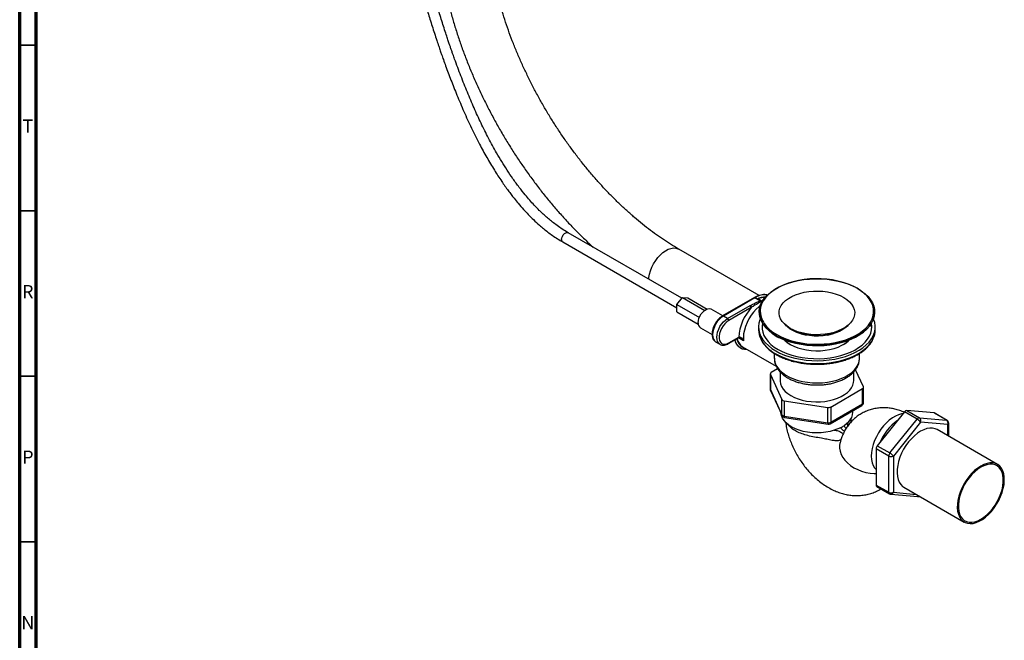
# Model space of a CAD drawing. Units: millimetres. Extents: x 5 to 995, y 5 to 995.
# Drawn here: x 5 to 303, y 620 to 808 of the extents above; entities that cross this region are included whole.
import ezdxf

# ---------------------------------------------------------------- set-up
doc = ezdxf.new("R2010")
doc.units = ezdxf.units.MM
doc.styles.add('SLDTEXTSTYLE0', font='TXT', dxfattribs={"width": 0.75})

msp = doc.modelspace()

# ---------------------------------------------------------------- linework, layer by layer
at = {"color": 5, "linetype": 'Continuous', "lineweight": 70}
for p, q in [((5, 5), (5, 995)), ((10, 10), (10, 990))]:
    msp.add_line(p, q, dxfattribs=at)
at = {"color": 5, "linetype": 'Continuous', "lineweight": 35}
for p, q in [((10, 800), (5, 800)), ((10, 750), (5, 750)), ((10, 700), (5, 700)), ((10, 650), (5, 650))]:
    msp.add_line(p, q, dxfattribs=at)
at = {"color": 7, "linetype": 'Continuous', "lineweight": 25}
for p, q in [((205.07, 723.55), (170.73, 743.37)), ((169.1, 740.56), (203.59, 720.65)), ((228.44, 724.39), (204.16, 738.41)), ((203.59, 721.71), (205.27, 723.8)), ((205.27, 723.8), (212.01, 719.91)), ((205.27, 723.8), (206.95, 723.65)), ((206.95, 723.65), (212.73, 720.31)), ((227.03, 723.78), (217.4, 718.21)), ((227.17, 723.69), (217.65, 718.19)), ((228.69, 722.81), (227.17, 723.69)), ((228.81, 722.82), (227.48, 723.59)), ((203.59, 721.71), (210.4, 717.78)), ((203.59, 719.47), (203.59, 721.71)), ((217.48, 718.26), (213.97, 720.29)), ((218.95, 717.43), (225.75, 721.36)), ((226.1, 720.75), (219.31, 716.82)), ((229.02, 722.67), (229.24, 722.54)), ((203.59, 719.47), (210.08, 715.72)), ((218.95, 717.43), (217.65, 718.19)), ((228.48, 719.38), (228.48, 719.33)), ((263.38, 719.33), (263.38, 719.38)), ((210.72, 714.66), (214.24, 712.63)), ((228.31, 714.88), (228.31, 714.01)), ((236.78, 715.07), (236.61, 715.32)), ((237.84, 714.48), (238.37, 714.18)), ((253.49, 714.18), (254.02, 714.48)), ((255.25, 715.32), (255.08, 715.07)), ((263.56, 714.01), (263.56, 714.88)), ((219.2, 709.86), (222.19, 711.58)), ((219.31, 710.09), (222.3, 711.81)), ((222.3, 711.81), (222.34, 711.83)), ((215.33, 710.41), (216.64, 709.65)), ((223.43, 708.92), (233.62, 703.05)), ((233.06, 706.9), (233.06, 705.43)), ((258.81, 705.43), (258.81, 706.91)), ((234.06, 702.25), (232.12, 701.13)), ((231.83, 700.72), (231.83, 696.11)), ((231.86, 700.57), (235.37, 693.01)), ((231.86, 700.57), (231.86, 695.96)), ((234.81, 701.33), (234.81, 698.7)), ((257.06, 698.7), (257.06, 701.32)), ((260, 696.82), (257.6, 701.99)), ((260.04, 692.05), (260.04, 696.67)), ((231.86, 695.96), (235.37, 688.39)), ((231.92, 695.69), (235.43, 688.12)), ((250.15, 690.72), (259.74, 696.26)), ((259.74, 691.65), (259.74, 696.26)), ((235.37, 688.39), (235.37, 693.01)), ((236.08, 692.6), (249.18, 690.57)), ((236.08, 692.6), (236.08, 687.99)), ((249.18, 685.96), (249.18, 690.57)), ((249.94, 685.65), (259.54, 691.19)), ((250.15, 686.11), (259.74, 691.65)), ((250.15, 690.72), (250.15, 686.11)), ((236.08, 687.99), (249.18, 685.96)), ((236.18, 687.56), (249.29, 685.53)), ((256.81, 689.18), (256.81, 689.61)), ((272.39, 689.25), (264.17, 679.03)), ((276.19, 687.06), (272.39, 689.25)), ((273.1, 689.66), (276.9, 687.47)), ((281.32, 688.92), (273.1, 689.66)), ((276.9, 687.47), (285.12, 686.73)), ((285.12, 686.73), (281.32, 688.92)), ((285.26, 686.69), (281.46, 688.88)), ((253.09, 684.46), (251.16, 683.68)), ((255.47, 686.17), (254.12, 685.05)), ((255.3, 685.05), (255.23, 685.26)), ((267.97, 676.83), (276.19, 687.06)), ((277.25, 686.15), (269.03, 675.92)), ((285.47, 685.41), (277.25, 686.15)), ((285.76, 681.88), (285.76, 685.82)), ((300.48, 673.38), (282.28, 683.89)), ((264.17, 679.03), (267.97, 676.83)), ((267.62, 675.92), (263.82, 678.11)), ((263.82, 678.11), (263.82, 667.15)), ((267.62, 664.96), (267.62, 675.92)), ((269.03, 675.92), (269.03, 664.96)), ((263.82, 667.15), (267.62, 664.96)), ((264.02, 666.7), (267.82, 664.5)), ((268.23, 664.37), (276.45, 663.64)), ((272.23, 666.48), (290.43, 655.97))]:
    msp.add_line(p, q, dxfattribs=at)
at = {"color": 8, "linetype": 'Continuous', "lineweight": 25}
for p, q in [((228.23, 723.36), (229.43, 722.67)), ((229.35, 722.36), (229.01, 722.51)), ((223.76, 710.72), (222.24, 711.6)), ((233.59, 712.26), (233.18, 712.51)), ((285.47, 682.04), (285.47, 685.41)), ((269.03, 664.96), (275.93, 664.34))]:
    msp.add_line(p, q, dxfattribs=at)
at = {"color": 8, "linetype": 'Continuous', "lineweight": 25, "flags": 128}
for points in [[(168.77, 741.3), (168.83, 741.77), (169.01, 742.26), (169.29, 742.71), (169.63, 743.09), (170.01, 743.34), (170.38, 743.45), (170.7, 743.39), (170.73, 743.37)], [(195.12, 729.29), (195.17, 729.82), (195.35, 730.84), (195.66, 731.89), (196.07, 732.93), (196.59, 733.95), (197.2, 734.93), (197.88, 735.83), (198.62, 736.64), (199.4, 737.34), (200.21, 737.92), (201.02, 738.35), (201.82, 738.63), (202.58, 738.75), (203.29, 738.72), (203.94, 738.52), (204.16, 738.41)], [(258.05, 726.58), (256.76, 727.25), (255.36, 727.84), (253.87, 728.35), (252.29, 728.77), (250.65, 729.1), (248.96, 729.32), (247.23, 729.45), (245.5, 729.47), (243.77, 729.4), (242.06, 729.22), (240.39, 728.95), (238.77, 728.57), (237.23, 728.11), (235.78, 727.56), (234.44, 726.92), (233.21, 726.22), (232.11, 725.44), (231.16, 724.6), (230.35, 723.71), (229.71, 722.78), (229.23, 721.82), (228.93, 720.83), (228.79, 719.83), (228.84, 718.83), (229.06, 717.84), (229.45, 716.86), (229.74, 716.34)], [(262.16, 716.39), (262.63, 717.34), (262.94, 718.33), (263.07, 719.33), (263.02, 720.33), (262.81, 721.33), (262.41, 722.3), (261.85, 723.25), (261.13, 724.16), (260.25, 725.03), (259.22, 725.84), (258.05, 726.58)], [(228.81, 721.34), (228.46, 721.07), (227.61, 720.3), (226.79, 719.4), (226.05, 718.41), (225.38, 717.34), (224.81, 716.22), (224.35, 715.07), (224.01, 713.92), (223.79, 712.8), (223.71, 711.72), (223.76, 710.72)], [(229.03, 722.66), (229.03, 722.66), (229.04, 722.65), (229.05, 722.63), (229.05, 722.61), (229.05, 722.59), (229.04, 722.56), (229.03, 722.54), (229.01, 722.51)], [(217.65, 718.19), (217.01, 717.75), (216.4, 717.18), (215.83, 716.5), (215.33, 715.75), (214.93, 714.94), (214.63, 714.11), (214.44, 713.3), (214.38, 712.53), (214.44, 711.82), (214.63, 711.22), (214.93, 710.75), (215.33, 710.41), (215.33, 710.41)], [(216.64, 709.65), (216.24, 709.99), (215.93, 710.47), (215.75, 711.07), (215.68, 711.77), (215.75, 712.54), (215.93, 713.36), (216.24, 714.19), (216.64, 714.99), (217.14, 715.75), (217.7, 716.42), (218.32, 716.99), (218.95, 717.43)], [(232.5, 712.9), (233.59, 712.21), (234.9, 711.52), (236.33, 710.92), (237.85, 710.4), (239.46, 709.98), (241.13, 709.65), (242.85, 709.42), (244.61, 709.29), (246.37, 709.26), (248.14, 709.34), (249.88, 709.52), (251.57, 709.8), (253.22, 710.18), (254.78, 710.65), (256.26, 711.21), (257.63, 711.86), (258.88, 712.58), (259.04, 712.68)], [(233.47, 706.81), (234.77, 706.13), (236.18, 705.53), (237.7, 705.01), (239.29, 704.58), (240.95, 704.25), (242.65, 704.01), (244.39, 703.87), (246.15, 703.83), (247.9, 703.89), (249.64, 704.06), (251.34, 704.32), (252.98, 704.68), (254.55, 705.13), (256.04, 705.67), (257.43, 706.29), (258.7, 706.99), (259.85, 707.76), (260.85, 708.59), (261.71, 709.48), (262.42, 710.41), (262.96, 711.37), (262.96, 711.38)], [(258.52, 712.4), (257.63, 711.91), (256.26, 711.26), (254.78, 710.7), (253.22, 710.23), (251.57, 709.85), (249.88, 709.57), (248.14, 709.39), (246.37, 709.31), (244.61, 709.34), (242.85, 709.47), (241.13, 709.7), (239.46, 710.03), (237.85, 710.45), (236.33, 710.97), (234.9, 711.58), (233.59, 712.26)], [(233.06, 705.43), (233.07, 705.11), (233.22, 704.23), (233.56, 703.37), (234.07, 702.54), (234.74, 701.75), (235.58, 701.01), (236.56, 700.34), (237.67, 699.73), (238.89, 699.21), (240.22, 698.77), (241.62, 698.43), (243.09, 698.18), (244.59, 698.04), (246.12, 698), (247.64, 698.07), (249.14, 698.23), (250.59, 698.5), (251.98, 698.87), (253.28, 699.33), (254.48, 699.87), (255.56, 700.5), (256.5, 701.19), (257.3, 701.94), (257.93, 702.74), (258.4, 703.58), (258.69, 704.45), (258.8, 705.32), (258.81, 705.43)], [(231.83, 696.11), (231.83, 696.03), (231.86, 695.96)], [(231.92, 695.69), (231.88, 695.8), (231.86, 695.96)], [(235.43, 688.12), (235.39, 688.24), (235.37, 688.39)], [(271.92, 688.67), (271.5, 688.62), (270.6, 688.39), (269.68, 688), (268.74, 687.46), (267.81, 686.78), (266.91, 685.97), (266.05, 685.04), (265.25, 684.02), (264.53, 682.91), (263.89, 681.76), (263.35, 680.56), (262.92, 679.35), (262.6, 678.15), (262.41, 676.98), (262.35, 675.87), (262.41, 674.83), (262.6, 673.88), (262.92, 673.04), (263.35, 672.33), (263.82, 671.82)], [(285.26, 686.69), (285.19, 686.72), (285.12, 686.73)], [(252.88, 679.71), (252.79, 679.18), (252.77, 678.27), (252.92, 677.34), (253.25, 676.41), (253.74, 675.5), (254.38, 674.63), (255.17, 673.81), (256.09, 673.06), (257.12, 672.39), (258.25, 671.81), (259.45, 671.34), (260.7, 670.97), (261.98, 670.73), (263.27, 670.61), (263.82, 670.59)]]:
    msp.add_lwpolyline(points, dxfattribs=at)
at = {"color": 7, "linetype": 'Continuous', "lineweight": 25, "flags": 128}
for points in [[(233.18, 712.51), (232.41, 713.02), (231.36, 713.84), (230.46, 714.72), (229.73, 715.65), (229.15, 716.61), (228.75, 717.61), (228.53, 718.62), (228.49, 719.64), (228.62, 720.66), (228.93, 721.66), (229.42, 722.64), (230.07, 723.59), (230.89, 724.49), (231.87, 725.34), (232.98, 726.14), (234.23, 726.86), (235.6, 727.5), (237.08, 728.06), (238.65, 728.54), (240.29, 728.91), (241.99, 729.2), (243.73, 729.38), (245.49, 729.45), (247.26, 729.43), (249.01, 729.3), (250.73, 729.07), (252.4, 728.74), (254.01, 728.31), (255.53, 727.79), (256.96, 727.19), (258.27, 726.51), (259.45, 725.75), (260.5, 724.93), (261.4, 724.05), (262.14, 723.12), (262.71, 722.15), (263.11, 721.16), (263.33, 720.15), (263.38, 719.13), (263.24, 718.11), (262.93, 717.11), (262.44, 716.12), (261.79, 715.18), (260.97, 714.27), (260, 713.42), (258.88, 712.63), (258.52, 712.4)], [(254.02, 723.82), (254.97, 723.2), (255.78, 722.51), (256.43, 721.77), (256.91, 720.99), (257.23, 720.18), (257.36, 719.36), (257.32, 718.53), (257.09, 717.71), (256.69, 716.91), (256.12, 716.15), (255.39, 715.44), (254.51, 714.78), (253.49, 714.2), (252.36, 713.69), (251.12, 713.27), (249.81, 712.94), (248.43, 712.71), (247.01, 712.58), (245.57, 712.55), (244.14, 712.63), (242.74, 712.81), (241.39, 713.09), (240.11, 713.47), (238.92, 713.93), (237.84, 714.48), (236.89, 715.1), (236.09, 715.79), (235.43, 716.53), (234.95, 717.31), (234.63, 718.12), (234.5, 718.94), (234.54, 719.77), (234.77, 720.59), (235.17, 721.39), (235.74, 722.15), (236.47, 722.86), (237.35, 723.52), (238.37, 724.1), (239.5, 724.61), (240.74, 725.03), (242.06, 725.36), (243.44, 725.59), (244.85, 725.72), (246.29, 725.75), (247.72, 725.67), (249.12, 725.49), (250.47, 725.21), (251.75, 724.83), (252.94, 724.37), (254.02, 723.82)], [(210.05, 716.15), (210.11, 716.8), (210.29, 717.48), (210.58, 718.16), (210.97, 718.81), (211.43, 719.39), (211.94, 719.86), (212.48, 720.2), (213, 720.4), (213.49, 720.44), (213.92, 720.32), (213.97, 720.29)], [(228.83, 717.34), (228.7, 717.02), (228.42, 716.02), (228.31, 715.01), (228.37, 714), (228.61, 712.99), (229.03, 712.01), (229.61, 711.05), (230.35, 710.13), (231.25, 709.26), (232.29, 708.44), (233.47, 707.69)], [(228.48, 719.33), (228.53, 718.57), (228.75, 717.56), (229.15, 716.56), (229.73, 715.6), (230.46, 714.67), (231.36, 713.79), (232.41, 712.97), (232.5, 712.9)], [(233.47, 707.69), (234.77, 707.01), (236.18, 706.41), (237.7, 705.89), (239.29, 705.46), (240.95, 705.12), (242.65, 704.89), (244.39, 704.75), (246.15, 704.71), (247.9, 704.77), (249.64, 704.94), (251.34, 705.2), (252.98, 705.56), (254.55, 706.01), (256.04, 706.55), (257.43, 707.17), (258.7, 707.87), (259.85, 708.64), (260.85, 709.47), (261.71, 710.35), (262.42, 711.28), (262.96, 712.25), (263.32, 713.24), (263.52, 714.25), (263.54, 715.26), (263.39, 716.27), (263.06, 717.27), (263.04, 717.34)], [(259.04, 712.68), (260, 713.37), (260.97, 714.22), (261.79, 715.13), (262.44, 716.07), (262.93, 717.06), (263.24, 718.06), (263.38, 719.08), (263.38, 719.33)], [(219.31, 716.82), (218.7, 716.4), (218.12, 715.85), (217.59, 715.19), (217.14, 714.46), (216.78, 713.68), (216.53, 712.89), (216.41, 712.13), (216.41, 711.43), (216.53, 710.81), (216.78, 710.31), (217.14, 709.95), (217.59, 709.74), (218.12, 709.69), (218.7, 709.81), (219.31, 710.09)], [(229.45, 716.02), (229.34, 715.25), (229.37, 714.27), (229.56, 713.29), (229.93, 712.32), (230.47, 711.39), (231.18, 710.49), (232.04, 709.64), (233.05, 708.84), (234.19, 708.11)], [(229.74, 716.34), (230.01, 715.91), (230.74, 715), (231.62, 714.14), (232.64, 713.33), (233.81, 712.58), (235.1, 711.91), (236.5, 711.32), (237.99, 710.81), (239.57, 710.39), (241.21, 710.07), (242.91, 709.84), (244.63, 709.71), (246.37, 709.69), (248.1, 709.76), (249.81, 709.94), (251.48, 710.22), (253.09, 710.59), (254.63, 711.05), (256.08, 711.6), (257.42, 712.24), (258.65, 712.95), (259.75, 713.72), (260.7, 714.56), (261.51, 715.45), (262.15, 716.38), (262.16, 716.39)], [(234.19, 708.11), (235.46, 707.45), (236.84, 706.86), (238.32, 706.37), (239.88, 705.96), (241.5, 705.65), (243.17, 705.43), (244.86, 705.32), (246.57, 705.31), (248.27, 705.4), (249.95, 705.59), (251.59, 705.87), (253.16, 706.26), (254.66, 706.73), (256.06, 707.29), (257.36, 707.93), (258.54, 708.65), (259.58, 709.43), (260.48, 710.27), (261.23, 711.16), (261.81, 712.09), (262.22, 713.04), (262.46, 714.02), (262.53, 715.01), (262.42, 715.99), (262.41, 716.02)], [(255.65, 715.67), (255.41, 715.4), (254.68, 714.73), (253.8, 714.11), (252.79, 713.57), (251.67, 713.1), (250.46, 712.72), (249.17, 712.43), (247.82, 712.24), (246.45, 712.15), (245.07, 712.16), (243.7, 712.28), (242.37, 712.49), (241.1, 712.8), (239.9, 713.21), (238.81, 713.69), (237.83, 714.26), (236.99, 714.89), (236.29, 715.58), (236.21, 715.67)], [(262.52, 714.58), (262.42, 715.38), (262.3, 715.85)], [(260.29, 713.61), (259.84, 713.24), (258.74, 712.45), (257.5, 711.74), (256.14, 711.1), (254.69, 710.55), (253.14, 710.08), (251.51, 709.71), (249.83, 709.43), (248.11, 709.25), (246.37, 709.17), (244.62, 709.2), (242.89, 709.33), (241.18, 709.56), (239.53, 709.88), (237.94, 710.3), (236.43, 710.82), (235.03, 711.41), (234.63, 711.6)], [(237.89, 709.63), (238.96, 709.08), (240.14, 708.62), (241.41, 708.24), (242.76, 707.97), (244.15, 707.79), (245.57, 707.71), (247, 707.73), (248.41, 707.86), (249.78, 708.09), (251.1, 708.42), (252.32, 708.84), (253.45, 709.35), (254.46, 709.93), (255.34, 710.58), (255.72, 710.93)], [(234.81, 698.7), (234.81, 698.49), (234.94, 697.69), (235.25, 696.9), (235.72, 696.14), (236.36, 695.43), (237.14, 694.76), (238.06, 694.15)], [(238.06, 694.15), (239.11, 693.62), (240.27, 693.17), (241.51, 692.8), (242.83, 692.53), (244.19, 692.35), (245.58, 692.28), (246.98, 692.3), (248.36, 692.43), (249.7, 692.65), (250.98, 692.97), (252.18, 693.38), (253.29, 693.88), (254.28, 694.45), (255.13, 695.09), (255.84, 695.78), (256.4, 696.52), (256.79, 697.29), (257.01, 698.09), (257.06, 698.7)], [(251.16, 683.68), (249.91, 683.34), (248.59, 683.1), (247.24, 682.95), (245.86, 682.9), (244.48, 682.96), (243.13, 683.12), (241.82, 683.37), (240.58, 683.72), (239.42, 684.15), (238.37, 684.67), (237.44, 685.26), (236.65, 685.91), (236.01, 686.62), (235.52, 687.36), (235.21, 688.14), (235.07, 688.91)], [(281.32, 688.92), (281.39, 688.91), (281.46, 688.88)], [(277.25, 683.39), (276.3, 682.77), (275.37, 682.02), (274.48, 681.14), (273.63, 680.16), (272.85, 679.08), (272.14, 677.94), (271.53, 676.75), (271.02, 675.53), (270.62, 674.31), (270.34, 673.1), (270.18, 671.92), (270.15, 670.81), (270.24, 669.77), (270.46, 668.84), (270.8, 668.01), (271.26, 667.31), (271.82, 666.75), (272.23, 666.48)], [(282.28, 683.89), (281.65, 684.17), (280.87, 684.34), (280.02, 684.34), (279.13, 684.18), (278.2, 683.86), (277.25, 683.39)], [(295.46, 672.88), (294.51, 672.26), (293.58, 671.5), (292.68, 670.63), (291.84, 669.64), (291.05, 668.57), (290.35, 667.43), (289.74, 666.24), (289.23, 665.02), (288.83, 663.79), (288.55, 662.59), (288.39, 661.41), (288.36, 660.3), (288.45, 659.26), (288.67, 658.32), (289.01, 657.5), (289.47, 656.8), (290.03, 656.24), (290.69, 655.84), (291.44, 655.59), (292.25, 655.5), (293.13, 655.58), (294.04, 655.81), (294.98, 656.21), (295.93, 656.76), (296.87, 657.45), (297.79, 658.27), (298.66, 659.2), (299.48, 660.23), (300.23, 661.34), (300.89, 662.51), (301.45, 663.72), (301.9, 664.94), (302.25, 666.16), (302.47, 667.35), (302.56, 668.5), (302.53, 669.58), (302.37, 670.57), (302.09, 671.45), (301.69, 672.22), (301.18, 672.84), (300.57, 673.33), (299.86, 673.66), (299.08, 673.83), (298.23, 673.83), (297.34, 673.67), (296.41, 673.35), (295.46, 672.88)], [(295.46, 672.53), (294.53, 671.92), (293.62, 671.18), (292.75, 670.32), (291.92, 669.35), (291.16, 668.29), (290.48, 667.17), (289.9, 666), (289.42, 664.8), (289.05, 663.6), (288.79, 662.43), (288.67, 661.29), (288.67, 660.22), (288.79, 659.23), (289.05, 658.34), (289.42, 657.57), (289.9, 656.93), (290.48, 656.44), (291.16, 656.1), (291.92, 655.92), (292.75, 655.9), (293.62, 656.05), (294.53, 656.35), (295.46, 656.81), (296.39, 657.42), (297.29, 658.17), (298.17, 659.03), (298.99, 660), (299.75, 661.06), (300.43, 662.18), (301.02, 663.35), (301.5, 664.55), (301.87, 665.74), (302.12, 666.92), (302.25, 668.06), (302.25, 669.13), (302.12, 670.12), (301.87, 671.01), (301.5, 671.78), (301.02, 672.42), (300.43, 672.91), (299.75, 673.25), (298.99, 673.43), (298.17, 673.45), (297.29, 673.3), (296.39, 672.99), (295.46, 672.53)]]:
    msp.add_lwpolyline(points, dxfattribs=at)
at = {"color": 8, "linetype": 'Continuous', "lineweight": 25}
for centre, radius, start, end in [((169.54, 741.21), 0.783, 172.8879, 235.5001), ((227.12, 723.62), 0.178, 90.7817, 119.6937), ((230.07, 719.64), 4.97, 79.9845, 124.0921), ((230.45, 718.79), 5.17, 90.7617, 119.0655), ((228.76, 722.71), 0.126, 65.1067, 125.618), ((217.5, 718), 0.24, 52.7464, 115.9587), ((225.2, 711.84), 3.47, 188.3657, 251.3231), ((222.06, 711.78), 0.24, 304.0564, 7.2558), ((222.11, 711.8), 0.233, 303.5377, 8.3958), ((238.36, 716.27), 10.65, 207.7065, 242.6469), ((219.07, 710.06), 0.24, 304.04, 7.2575), ((224.8, 711.78), 3.76, 192.4925, 237.6878), ((259.25, 691.59), 0.493, 305.0133, 6.2988), ((259.53, 692.11), 0.505, 294.5251, 354.1548), ((236.57, 687.88), 0.507, 167.8994, 219.7459), ((249.68, 685.85), 0.507, 167.8994, 219.7459), ((249.66, 686.05), 0.493, 305.0133, 6.2988), ((278.92, 674.26), 15.09, 124.9559, 157.4549), ((285.26, 685.87), 0.503, 294.3747, 354.3052), ((268.09, 664.9), 0.478, 172.6245, 236.0633), ((268.24, 665.2), 0.828, 269.7602, 343.1179), ((276.51, 664.31), 0.675, 265.5463, 307.4023)]:
    msp.add_arc(centre, radius, start, end, dxfattribs=at)
at = {"color": 7, "linetype": 'Continuous', "lineweight": 25}
for centre, radius, start, end in [((227.96, 723.9), 0.598, 271.0426, 295.8578), ((230.38, 718.99), 4.87, 90.8986, 116.2526), ((236.98, 710.84), 14.71, 137.651, 176.1954), ((225.34, 720.71), 0.768, 2.6055, 57.3945), ((218.54, 716.79), 0.768, 2.6055, 57.3945), ((211.62, 715.96), 1.59, 173.3801, 235.3077), ((235.03, 714.26), 5.7, 163.7755, 176.7626), ((245.93, 728.66), 16.34, 242.44, 297.56), ((225.43, 711.97), 3.64, 189.4677, 236.8419), ((234.56, 714.04), 6.25, 180.3566, 205.8412), ((245.04, 723.52), 11.33, 241.8502, 258.4805), ((246.78, 723.65), 11.47, 281.6255, 298.0437), ((257.35, 714.03), 6.2, 334.6259, 359.7302), ((242.03, 717.02), 8.48, 225.9311, 240.7244), ((242.04, 716.77), 8.27, 225.3491, 240.3096), ((249.64, 717.01), 8.56, 299.9477, 314.3936), ((232.27, 700.72), 0.44, 110.7421, 199.461), ((259.59, 696.67), 0.44, 290.7421, 19.461), ((232.83, 696.11), 1, 180, 204.8985), ((236.13, 693.51), 0.913, 213.4389, 266.5665), ((249.44, 692.09), 1.54, 260.2289, 297.3572), ((259.04, 692.05), 1, 299.9973, 0), ((236.13, 688.9), 0.913, 213.4389, 266.5665), ((236.34, 688.54), 1, 204.8985, 261.207), ((252.4, 689.33), 4.41, 314.0933, 358.0784), ((273.15, 688.75), 0.913, 93.4295, 146.5651), ((276.95, 686.55), 0.913, 93.4295, 146.5651), ((276.26, 686.59), 1.09, 336.0238, 53.9768), ((249.44, 687.47), 1.54, 260.2289, 297.3572), ((249.44, 686.52), 1, 261.207, 299.9973), ((248.49, 693.61), 10.24, 296.6753, 303.353), ((274.28, 683.76), 3.81, 38.7705, 59.8956), ((284.48, 685.85), 1.09, 336.0238, 53.9768), ((284.76, 685.82), 1, 0, 60.0027), ((265.35, 678.04), 1.53, 140.2279, 177.3607), ((269.15, 675.85), 1.53, 140.2279, 177.3607), ((268.32, 677.28), 1.54, 242.6097, 297.3903), ((266.06, 673.53), 3.81, 38.7705, 59.8956), ((264.32, 667.11), 0.505, 174.5293, 234.1585), ((268.32, 666.32), 1.54, 242.6097, 297.3903), ((268.32, 665.37), 1, 240.0027, 264.8905), ((276.54, 664.63), 1, 264.8905, 296.1226)]:
    msp.add_arc(centre, radius, start, end, dxfattribs=at)
for points, knots in [([(170.73, 743.37), (170.15, 743.72), (169.03, 744.39), (167.46, 745.48), (166.06, 746.54), (164.82, 747.55), (163.75, 748.48), (162.84, 749.33), (161.76, 750.36), (160.53, 751.62), (159.12, 753.18), (157.6, 754.96), (155.9, 757.11), (154.07, 759.62), (152.3, 762.23), (150.66, 764.85), (148.77, 768.05), (146.67, 771.91), (144.41, 776.44), (142.28, 781.07), (140.25, 785.83), (138.3, 790.76), (136.88, 794.58), (135.98, 797.11), (135.6, 798.18), (135.29, 799.07), (134.98, 799.97), (134.61, 801.06), (134.14, 802.47), (133.56, 804.23), (132.9, 806.27), (132.23, 808.39), (131.43, 811.01), (130.52, 814.04), (129.53, 817.45), (128.63, 820.69), (127.79, 823.75), (126.96, 826.88), (126.08, 830.26), (125.11, 834.13), (124.05, 838.48), (123.01, 842.91), (121.99, 847.36), (121.01, 851.74), (120.01, 856.38), (118.97, 861.26), (118.29, 864.59), (117.94, 866.29)], [0, 0, 0, 0, 0.017408, 0.033041, 0.047022, 0.059434, 0.070331, 0.079743, 0.087684, 0.103809, 0.118582, 0.133403, 0.154075, 0.176764, 0.198759, 0.219994, 0.241052, 0.276169, 0.311335, 0.346675, 0.383017, 0.420576, 0.459229, 0.470225, 0.478248, 0.483815, 0.490427, 0.498713, 0.508694, 0.522664, 0.538852, 0.555189, 0.571125, 0.598538, 0.624543, 0.649076, 0.67275, 0.694919, 0.720845, 0.750539, 0.783983, 0.821126, 0.852842, 0.886707, 0.922619, 0.960441, 1, 1, 1, 1]), ([(114.75, 865.64), (115, 864.45), (115.46, 862.18), (116.14, 858.94), (116.76, 856.05), (117.31, 853.5), (117.78, 851.31), (118.66, 847.34), (119.95, 841.66), (121.75, 834.14), (123.61, 826.8), (125.59, 819.39), (127.21, 813.75), (128.37, 809.89), (129, 807.83), (129.66, 805.73), (130.34, 803.6), (131, 801.59), (131.59, 799.83), (132.09, 798.39), (132.56, 797.03), (133.09, 795.51), (133.75, 793.67), (134.51, 791.62), (135.34, 789.44), (136.21, 787.2), (137.49, 784.04), (139.22, 779.95), (141.49, 775), (143.8, 770.38), (146.12, 766.13), (148.36, 762.36), (150.53, 759.01), (152.26, 756.58), (153.53, 754.89), (154.52, 753.61), (155.76, 752.09), (157.18, 750.47), (158.72, 748.82), (160.31, 747.23), (161.86, 745.81), (163.31, 744.58), (164.62, 743.54), (166.02, 742.52), (167.53, 741.5), (168.57, 740.88), (169.1, 740.56)], [0, 0, 0, 0, 0.027158, 0.051803, 0.073836, 0.093183, 0.109791, 0.123621, 0.183515, 0.238749, 0.294011, 0.349309, 0.405565, 0.420609, 0.435991, 0.451701, 0.467725, 0.483655, 0.496734, 0.507154, 0.515803, 0.527111, 0.541172, 0.556955, 0.57322, 0.58994, 0.607089, 0.644289, 0.682022, 0.719159, 0.750315, 0.780934, 0.808492, 0.832042, 0.842396, 0.852285, 0.865672, 0.883431, 0.897687, 0.913893, 0.932096, 0.944015, 0.956718, 0.970245, 0.984651, 1, 1, 1, 1]), ([(204.16, 738.41), (203.74, 738.65), (202.52, 739.37), (200.49, 740.65), (198.08, 742.28), (195.66, 744.04), (193.25, 745.92), (190.84, 747.91), (188.46, 750.01), (186.09, 752.22), (183.76, 754.54), (181.45, 756.95), (179.18, 759.46), (176.96, 762.05), (174.78, 764.73), (172.65, 767.49), (170.58, 770.32), (168.57, 773.22), (166.62, 776.19), (164.75, 779.2), (162.94, 782.27), (161.22, 785.38), (159.57, 788.53), (158.01, 791.7), (156.54, 794.9), (155.15, 798.12), (153.86, 801.35), (152.66, 804.58), (151.56, 807.8), (150.56, 811.02), (149.66, 814.21), (148.85, 817.42), (148.39, 819.55), (148.16, 820.63)], [0, 0, 0, 0, 0.016971, 0.049422, 0.081901, 0.114411, 0.146953, 0.179531, 0.212142, 0.244788, 0.277467, 0.310176, 0.342914, 0.375677, 0.408463, 0.44127, 0.474093, 0.50693, 0.539778, 0.572633, 0.605493, 0.638354, 0.671212, 0.704063, 0.736906, 0.769735, 0.802549, 0.835343, 0.868115, 0.900862, 0.933581, 0.966269, 1, 1, 1, 1]), ([(133.47, 817.62), (133.6, 817), (133.97, 815.21), (134.68, 812.23), (135.62, 808.69), (136.67, 805.14), (137.82, 801.59), (139.07, 798.04), (140.43, 794.5), (141.88, 790.98), (143.43, 787.48), (145.07, 784), (146.8, 780.56), (148.62, 777.15), (150.52, 773.78), (152.5, 770.47), (154.57, 767.2), (156.7, 764), (158.91, 760.86), (161.18, 757.78), (163.52, 754.78), (165.92, 751.86), (168.38, 749.02), (170.89, 746.27), (173.46, 743.62), (175.93, 741.18), (177.56, 739.69), (178.31, 739)], [0, 0, 0, 0, 0.0218269, 0.0629835, 0.1041088, 0.1452045, 0.1862727, 0.2273158, 0.2683364, 0.3093375, 0.3503222, 0.3912937, 0.4322552, 0.4732099, 0.5141614, 0.5551128, 0.596067, 0.6370268, 0.6779957, 0.7189771, 0.7599744, 0.8009908, 0.8420296, 0.8830941, 0.9241873, 0.965312, 1, 1, 1, 1]), ([(231, 724.51), (230.85, 724.55), (230.45, 724.66), (229.75, 724.68), (228.94, 724.57), (228.1, 724.31), (227.46, 724.02), (227.1, 723.81), (227.03, 723.77)], [0, 0, 0, 0, 0.133416, 0.332843, 0.535335, 0.741042, 0.948981, 1, 1, 1, 1]), ([(227.17, 723.69), (227.17, 723.69), (227.16, 723.7), (227.15, 723.75), (227.13, 723.78), (227.12, 723.8)], [0, 0, 0, 0, 0.010956, 0.255278, 1, 1, 1, 1]), ([(227.12, 723.8), (227.13, 723.78), (227.14, 723.76), (227.17, 723.71), (227.18, 723.7), (227.21, 723.68), (227.32, 723.66), (227.41, 723.62), (227.48, 723.59)], [0, 0, 0, 0, 0.360923, 0.427808, 0.464329, 0.501208, 0.623879, 1, 1, 1, 1]), ([(225.75, 721.36), (226.13, 721.55), (227.09, 722.04), (228.08, 722.52), (228.69, 722.81)], [0, 0, 0, 0, 0.388823, 1, 1, 1, 1]), ([(229.01, 722.51), (228.4, 722.17), (227.42, 721.63), (226.46, 720.99), (226.1, 720.75)], [0, 0, 0, 0, 0.628531, 1, 1, 1, 1]), ([(229.01, 722.51), (228.98, 722.55), (228.91, 722.63), (228.79, 722.74), (228.72, 722.79), (228.69, 722.81)], [0, 0, 0, 0, 0.345007, 0.706806, 1, 1, 1, 1]), ([(229.03, 722.66), (229.02, 722.67), (228.98, 722.7), (228.9, 722.76), (228.84, 722.8), (228.81, 722.82)], [0, 0, 0, 0, 0.203408, 0.584091, 1, 1, 1, 1]), ([(217.4, 718.21), (217.28, 718.15), (216.96, 717.95), (216.45, 717.53), (215.88, 716.93), (215.38, 716.25), (214.94, 715.51), (214.6, 714.73), (214.36, 713.94), (214.23, 713.16), (214.22, 712.42), (214.33, 711.73), (214.57, 711.16), (214.9, 710.7), (215.19, 710.52), (215.32, 710.42)], [0, 0, 0, 0, 0.043509, 0.125055, 0.206408, 0.287541, 0.368571, 0.449674, 0.530987, 0.612717, 0.695036, 0.777937, 0.860469, 0.932662, 1, 1, 1, 1]), ([(222.18, 711.57), (222.19, 711.58), (222.21, 711.59), (222.23, 711.6), (222.23, 711.6)], [0, 0, 0, 0, 0.792055, 1, 1, 1, 1]), ([(222.24, 711.6), (222.27, 711.62), (222.35, 711.65), (222.56, 711.62), (222.74, 711.55), (222.85, 711.48), (222.88, 711.46)], [0, 0, 0, 0, 0.2778018, 0.5669054, 0.8819589, 1, 1, 1, 1]), ([(222.34, 711.83), (222.39, 711.85), (222.46, 711.88), (222.62, 711.88), (222.85, 711.81), (223.21, 711.52), (223.52, 711.13), (223.71, 710.83), (223.76, 710.73), (223.76, 710.72)], [0, 0, 0, 0, 0.097402, 0.128849, 0.264731, 0.483588, 0.83192, 0.997481, 1, 1, 1, 1]), ([(228.97, 711.18), (229.11, 710.91), (229.4, 710.32), (230.04, 709.46), (230.84, 708.59), (231.77, 707.77), (232.7, 707.11), (233.33, 706.73), (233.57, 706.58)], [0, 0, 0, 0, 0.155557, 0.336822, 0.519221, 0.70247, 0.886243, 1, 1, 1, 1]), ([(232.57, 712.79), (232.77, 712.65), (233.11, 712.4), (233.49, 712.18), (233.64, 712.09)], [0, 0, 0, 0, 0.597962, 1, 1, 1, 1]), ([(233.57, 706.58), (233.78, 706.46), (234.4, 706.12), (235.5, 705.6), (236.9, 705.06), (238.38, 704.6), (239.92, 704.22), (241.52, 703.93), (243.15, 703.73), (244.81, 703.62), (246.48, 703.61), (248.15, 703.69), (249.79, 703.85), (251.4, 704.11), (252.97, 704.46), (254.47, 704.89), (255.89, 705.41), (257.23, 706), (258.47, 706.66), (259.59, 707.4), (260.6, 708.19), (261.47, 709.05), (262.19, 709.95), (262.68, 710.68), (262.86, 711.13), (262.91, 711.25)], [0, 0, 0, 0, 0.024123, 0.069853, 0.115569, 0.161259, 0.206924, 0.252565, 0.298188, 0.343799, 0.389405, 0.435011, 0.480624, 0.52625, 0.571896, 0.617568, 0.663273, 0.709016, 0.754798, 0.800614, 0.84645, 0.89226, 0.937983, 0.983535, 1, 1, 1, 1]), ([(233.64, 712.09), (233.85, 711.97), (234.14, 711.81), (234.47, 711.66), (234.56, 711.61)], [0, 0, 0, 0, 0.707506, 1, 1, 1, 1]), ([(216.64, 709.66), (216.66, 709.65), (216.82, 709.53), (217.2, 709.42), (217.76, 709.37), (218.35, 709.47), (218.84, 709.66), (219.12, 709.81), (219.2, 709.86)], [0, 0, 0, 0, 0.022538, 0.240272, 0.456828, 0.678716, 0.908867, 1, 1, 1, 1]), ([(221.06, 710.93), (221.07, 710.89), (221.15, 710.56), (221.41, 710.02), (221.85, 709.37), (222.32, 708.89), (222.67, 708.69), (222.8, 708.62)], [0, 0, 0, 0, 0.037412, 0.307604, 0.574684, 0.837055, 1, 1, 1, 1]), ([(222.8, 708.62), (222.88, 708.57), (223.16, 708.39), (223.72, 708.23), (224.3, 708.12), (224.66, 708.15), (224.75, 708.16)], [0, 0, 0, 0, 0.1355878, 0.5010173, 0.8670223, 1, 1, 1, 1]), ([(233.07, 705.48), (233.07, 705.29), (233.06, 704.79), (233.23, 704), (233.55, 703.12), (234.01, 702.28), (234.63, 701.47), (235.38, 700.72), (236.27, 700.02), (237.28, 699.38), (238.41, 698.83), (239.62, 698.35), (240.91, 697.97), (242.26, 697.67), (243.65, 697.47), (245.07, 697.37), (246.5, 697.36), (247.92, 697.44), (249.32, 697.62), (250.67, 697.9), (251.98, 698.27), (253.21, 698.72), (254.36, 699.27), (255.42, 699.9), (256.35, 700.6), (257.16, 701.39), (257.82, 702.23), (258.32, 703.13), (258.65, 704.05), (258.81, 704.84), (258.79, 705.32), (258.79, 705.49)], [0, 0, 0, 0, 0.020657, 0.053524, 0.086468, 0.119896, 0.154075, 0.189069, 0.224747, 0.260865, 0.297182, 0.333505, 0.369756, 0.405921, 0.44201, 0.478047, 0.514062, 0.550086, 0.586145, 0.622271, 0.658498, 0.694858, 0.731371, 0.768037, 0.804805, 0.841483, 0.877801, 0.913433, 0.948147, 0.981945, 1, 1, 1, 1]), ([(272.34, 689.08), (272.12, 689.19), (271.43, 689.51), (270.25, 689.89), (268.81, 690.25), (267.38, 690.45), (265.97, 690.52), (264.53, 690.43), (263.07, 690.2), (261.63, 689.79), (260.26, 689.23), (258.99, 688.53), (257.81, 687.71), (256.74, 686.77), (255.78, 685.73), (254.94, 684.6), (254.21, 683.38), (253.61, 682.08), (253.17, 680.85), (252.96, 680.04), (252.88, 679.7)], [0, 0, 0, 0, 0.029907, 0.090803, 0.150172, 0.208165, 0.265001, 0.320917, 0.381977, 0.441829, 0.500545, 0.558365, 0.615526, 0.672217, 0.728678, 0.785177, 0.841998, 0.899447, 0.957843, 1, 1, 1, 1]), ([(236.46, 686.16), (236.5, 685.85), (236.61, 684.95), (236.95, 683.47), (237.45, 681.72), (238.08, 679.99), (238.81, 678.3), (239.66, 676.65), (240.6, 675.06), (241.64, 673.52), (242.78, 672.06), (244.01, 670.67), (245.32, 669.37), (246.73, 668.17), (248.21, 667.09), (249.78, 666.14), (251.34, 665.37), (252.88, 664.78), (254.36, 664.36), (255.84, 664.09), (257.3, 663.95), (258.8, 663.96), (260.31, 664.12), (261.82, 664.46), (263.26, 664.95), (264.4, 665.47), (265.03, 665.86), (265.24, 665.99)], [0, 0, 0, 0, 0.022656, 0.066072, 0.109474, 0.152752, 0.19589, 0.238943, 0.282003, 0.325178, 0.36856, 0.41227, 0.456415, 0.501063, 0.546199, 0.591659, 0.637025, 0.676948, 0.715883, 0.753855, 0.790969, 0.827365, 0.867072, 0.905931, 0.943995, 0.981423, 1, 1, 1, 1]), ([(255.82, 686.55), (255.82, 686.55), (255.82, 686.55), (255.87, 686.63), (255.89, 686.66)], [0, 0, 0, 0, 0.569453, 1, 1, 1, 1]), ([(256.46, 686.43), (256.43, 686.47), (256.31, 686.7), (256.22, 686.93), (256.15, 687.1)], [0, 0, 0, 0, 0.205773, 1, 1, 1, 1])]:
    msp.add_open_spline(points, degree=3, knots=knots, dxfattribs=at)
at = {"color": 8, "linetype": 'Continuous', "lineweight": 25}
for points, knots in [([(223.76, 710.72), (223.76, 710.73), (223.68, 710.81), (223.43, 711.07), (223.14, 711.34), (222.9, 711.46), (222.88, 711.47)], [0, 0, 0, 0, 0.004717, 0.303763, 0.9379, 1, 1, 1, 1]), ([(253.2, 680.86), (253.1, 680.79), (252.76, 680.52), (252.01, 680.49), (251.2, 680.55), (250.25, 680.7), (248.94, 680.98), (247.15, 681.31), (245.21, 681.63), (243.23, 682.04), (241.38, 682.6), (239.82, 683.27), (238.54, 684.06), (237.59, 684.84), (237.18, 685.41), (236.99, 685.66)], [0, 0, 0, 0, 0.025074, 0.09319, 0.128771, 0.160372, 0.246382, 0.333972, 0.440653, 0.548888, 0.648164, 0.750881, 0.838505, 0.928835, 1, 1, 1, 1]), ([(253.09, 684.46), (253.19, 684.32), (253.4, 684.06), (253.77, 683.73), (254.07, 683.52), (254.23, 683.46), (254.28, 683.44)], [0, 0, 0, 0, 0.2958492, 0.5916984, 0.8875476, 1, 1, 1, 1]), ([(254.12, 685.05), (254.2, 684.91), (254.37, 684.62), (254.59, 684.34), (254.72, 684.24), (254.74, 684.22)], [0, 0, 0, 0, 0.457257, 0.914514, 1, 1, 1, 1]), ([(255.3, 685.04), (255.28, 685.1), (255.19, 685.3), (255.22, 685.7), (255.39, 686.01), (255.47, 686.17)], [0, 0, 0, 0, 0.146542, 0.573271, 1, 1, 1, 1]), ([(256.06, 686.89), (256.08, 686.8), (256.13, 686.55), (256.15, 686.29), (256.17, 686.12)], [0, 0, 0, 0, 0.373155, 1, 1, 1, 1]), ([(251.16, 683.68), (251.34, 683.68), (251.71, 683.68), (252.33, 683.53), (252.92, 683.3), (253.42, 682.99), (253.75, 682.73), (253.83, 682.58), (253.85, 682.54)], [0, 0, 0, 0, 0.1892699, 0.3785398, 0.5678097, 0.7570795, 0.9463494, 1, 1, 1, 1])]:
    msp.add_open_spline(points, degree=3, knots=knots, dxfattribs=at)

# ---------------------------------------------------------------- texts
at = {"color": 7, "linetype": 'Continuous', "lineweight": 0, "char_height": 3.97, "attachment_point": 2, "style": 'SLDTEXTSTYLE0'}
for s, insert in [('T', (7.49, 777.56)), ('R', (7.44, 727.56)), ('P', (7.48, 677.56)), ('N', (7.46, 627.56))]:
    msp.add_mtext(s, dxfattribs=dict(at, insert=insert))

doc.saveas('drawing.dxf')
